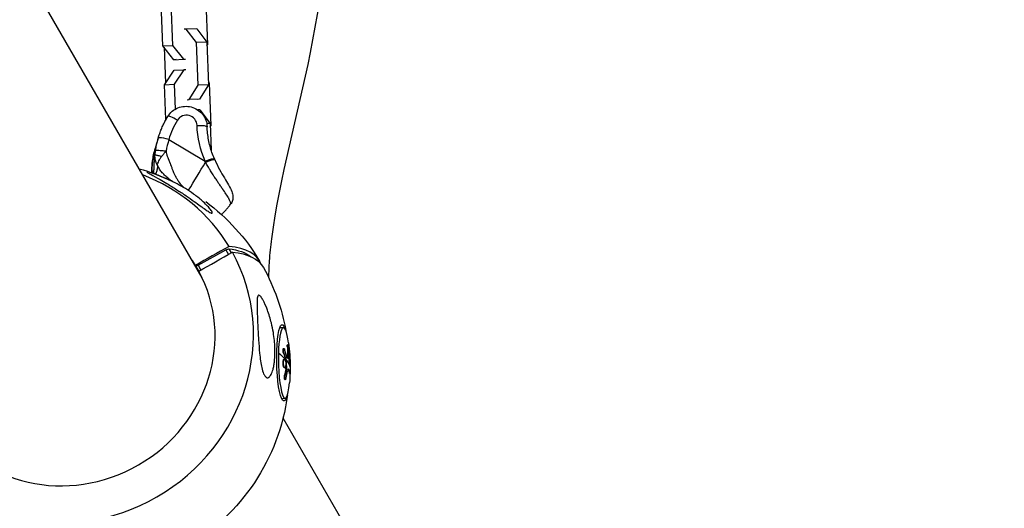
# Model space of a CAD drawing. Units: millimetres. Extents: x -7914 to 7914, y -7110 to 7110.
# Drawn here: x 2810 to 3367, y -5007 to -4731 of the extents above; entities that cross this region are included whole.
import ezdxf

# ---------------------------------------------------------------- set-up
doc = ezdxf.new("R2010")
doc.units = ezdxf.units.MM
doc.header["$LTSCALE"] = 20
doc.linetypes.add('HIDDEN', pattern=[9.525, 6.35, -3.175])
for name, color, linetype in [('2d', 230, 'Continuous'), ('ASTM-BufferZone', 240, 'HIDDEN'), ('ASTM-Safetyzone', 64, 'HIDDEN')]:
    doc.layers.add(name, color=color, linetype=linetype)

msp = doc.modelspace()

# ---------------------------------------------------------------- linework, layer by layer
at = {"layer": '2d'}
for p, q in [((2912.9, -4876.99), (2490.37, -4145.14)), ((2890.71, -4745.71), (2889.73, -4721.67)), ((2895.14, -4721.38), (2896.12, -4745.42)), ((2916.13, -4744.83), (2915.15, -4720.78)), ((2903.92, -4736.13), (2902.81, -4736.19)), ((2909.8, -4735.96), (2903.92, -4736.13)), ((2909.63, -4743.8), (2903.92, -4736.13)), ((2909.8, -4735.96), (2915.51, -4743.63)), ((2890.71, -4745.71), (2896.12, -4745.42)), ((2896.89, -4753.5), (2890.71, -4745.71)), ((2891.31, -4746.47), (2892.14, -4766.84)), ((2896.12, -4745.42), (2902.3, -4753.21)), ((2915.51, -4743.63), (2909.63, -4743.8)), ((2910.61, -4767.85), (2909.63, -4743.8)), ((2915.51, -4743.63), (2916.49, -4767.67)), ((2915.59, -4745.62), (2916.13, -4744.83)), ((2896.89, -4753.5), (2902.3, -4753.21)), ((2898.1, -4753.46), (2896.89, -4753.5)), ((2902.3, -4753.21), (2903.51, -4753.17)), ((2891.6, -4767.63), (2897.14, -4759.49)), ((2902.55, -4759.2), (2897.01, -4767.34)), ((2897.14, -4759.49), (2902.55, -4759.2)), ((2903.75, -4759.17), (2902.55, -4759.2)), ((2891.6, -4767.63), (2897.01, -4767.34)), ((2892.41, -4787.41), (2891.6, -4767.63)), ((2897.01, -4767.34), (2897.59, -4781.53)), ((2905.54, -4776.09), (2910.61, -4767.85)), ((2916.49, -4767.67), (2910.61, -4767.85)), ((2916.49, -4767.67), (2911.43, -4775.92)), ((2917.02, -4766.74), (2916.42, -4765.99)), ((2918, -4790.79), (2917.02, -4766.74)), ((2904.44, -4776.15), (2905.54, -4776.09)), ((2911.43, -4775.92), (2905.54, -4776.09)), ((2911.43, -4775.92), (2910.33, -4775.98)), ((2911.67, -4781.91), (2910.46, -4781.95)), ((2911.67, -4781.91), (2917.38, -4789.59)), ((2917.38, -4789.59), (2915.52, -4789.64)), ((2917.38, -4789.59), (2918, -4804.67)), ((2917.46, -4791.57), (2918, -4790.79)), ((2888.05, -4797.85), (2886.35, -4803.67)), ((2893.51, -4800.58), (2893.51, -4800.58)), ((2894.06, -4798.66), (2914.58, -4810.97)), ((2893.76, -4820.69), (2893.76, -4820.69)), ((2917.17, -4815.58), (2917.17, -4815.58)), ((2899.23, -4821.93), (2899.23, -4821.94)), ((2910.56, -4869.86), (2926.22, -4861.05)), ((2926.22, -4861.05), (2927.94, -4860.51)), ((2926.22, -4861.05), (2927.78, -4863.75)), ((2927.94, -4860.51), (2929.31, -4862.88)), ((2909.08, -4869.92), (2909.42, -4870.52)), ((2909.42, -4870.52), (2910.56, -4869.86)), ((2909.86, -4871.28), (2909.42, -4870.52)), ((2909.42, -4870.52), (2911.09, -4873.43)), ((2910.56, -4869.86), (2912.12, -4872.55)), ((2957.33, -4905.09), (2958.89, -4905.05)), ((2961.2, -4914.81), (2961.44, -4914.8)), ((2958.95, -4919.68), (2959.19, -4919.67)), ((2958.99, -4917.02), (2959.23, -4917.01)), ((2961.1, -4915.88), (2961.35, -4915.87)), ((2961.19, -4920.67), (2961.44, -4920.66)), ((2958.84, -4926.56), (2959.08, -4926.55)), ((2959.3, -4923), (2959.54, -4922.99)), ((2960.09, -4923.46), (2960.34, -4923.46)), ((2960.12, -4923.69), (2960.37, -4923.68)), ((2961.02, -4922.34), (2961.27, -4922.34)), ((2959.39, -4927.79), (2959.64, -4927.78)), ((2959.58, -4932.03), (2959.83, -4932.02)), ((2960.31, -4928.54), (2960.56, -4928.53)), ((2960.35, -4927.95), (2960.59, -4927.95)), ((2961.53, -4928.67), (2961.78, -4928.66)), ((2962.36, -4930.97), (2962.61, -4930.96)), ((2962.4, -4931.04), (2962.65, -4931.04)), ((2959.73, -4934.57), (2959.98, -4934.57)), ((2958.29, -4945.22), (2959.86, -4945.18)), ((3031.88, -5083.07), (2958.71, -4956.33))]:
    msp.add_line(p, q, dxfattribs=at)
at = {"layer": '2d', "extrusion": (0, 0, -1)}
for centre, radius, start, end in [((-2845.1, -4927.85), 117.12, 105.9288, 115.4508), ((-2845.1, -4927.85), 117.12, 115.8914, 115.892), ((-2852.98, -4914.93), 102.5, 118.0498, 118.0504), ((-2845.1, -4927.85), 117.12, 126.6101, 148.9651), ((-2845.1, -4927.85), 117.12, 151.0349, 169.7204), ((-2860.23, -4927.49), 102.5, 172.3052, 179.9016), ((-2860.23, -4927.49), 102.5, 181.9686, 184.9508), ((-2845.1, -4927.85), 117.12, 187.5356, 292.4644)]:
    msp.add_arc(centre, radius, start, end, dxfattribs=at)
at = {"layer": '2d'}
for centre, major_axis, ratio, start_param, end_param in [((2898.59, -4788.71), (-5.12, 3.12), 0.162894, -1.526973, 0), ((2904.02, -4790.82), (-5.76, 1.68), 0.985696, 3.458921, 6.023809), ((2938.63, -4811.59), (-44.54, 13.03), 0.985696, -0.259376, 0.002192), ((2893.78, -4799.63), (-5.76, 1.67), 0.168531, -0.523974, -0.000375), ((2893.78, -4799.63), (-5.76, 1.67), 0.168531, 4.712014, 5.759212), ((2936.64, -4818.39), (-50.3, 14.71), 0.985696, 0, 0.002192), ((2837.08, -4913.96), (92.03, 53.14), 0.945443, 0.018821, 0.656978), ((2844.15, -4926.22), (101.42, 58.55), 0.325787, -0.049583, 0.433932), ((2837.08, -4913.96), (92.03, 53.14), 0.945443, 3.160414, 6.264364), ((2836.95, -4913.75), (73.09, 42.2), 0.945443, 0.023699, 0.076988), ((2836.95, -4913.75), (73.09, 42.2), 0.945443, 3.165292, 6.259486), ((2841.76, -4922.07), (73.09, 42.2), 0.945443, 0.060254, 0.076988), ((2959.38, -4925.12), (-0.48, 20.06), 0.162894, -0.973469, 1.280789), ((2959.38, -4925.12), (-0.48, 20.06), 0.162894, 1.280789, 4.115062), ((2860.48, -4927.48), (-101.58, 13.7), 0.690004, 3.410026, 3.475626), ((2860.83, -4928.44), (96.15, 35.44), 0.890569, -0.332679, -0.274003)]:
    msp.add_ellipse(centre, major_axis=major_axis, ratio=ratio, start_param=start_param, end_param=end_param, dxfattribs=at)
at = {"layer": '2d', "extrusion": (0, 0, -1)}
for centre, major_axis, ratio, start_param, end_param in [((2909.72, -4791.62), (6, 0.22), 0.160117, -1.517497, 0), ((2967.9, -4789), (-55.67, 16.28), 0.985696, -0.682338, -0.317329), ((2938.35, -4812.56), (-50.3, 14.71), 0.985696, -0.002192, 0), ((2914.29, -4811.94), (5.52, 2.36), 0.130797, -1.463392, 0), ((2911.14, -4824.36), (41.82, 69.71), 0.043224, 4.643051, 4.871591), ((2904.61, -4830.26), (-17.14, 10.45), 0.162894, 0.837209, 0.837735), ((2844.15, -4926.22), (99.63, 57.52), 0.325787, -0.411984, -0.129403), ((2846.04, -4929.49), (101.42, 58.55), 0.325787, -0.433932, 0.005885), ((2958.64, -4925.13), (-0.52, 21.59), 0.162894, 2.695443, 6.729335), ((2860.23, -4927.49), (-102.47, 2.52), 0.28214, 2.773892, 2.904988), ((2859.92, -4929.77), (-101.49, 13.98), 0.696193, 2.80573, 2.854543), ((2860.16, -4929.76), (-101.49, 13.98), 0.696193, 2.80573, 2.854543), ((2859.98, -4926.8), (96.32, 35.01), 0.888086, 0.269968, 0.322022), ((2860.23, -4926.79), (96.32, 35.01), 0.888086, 0.269968, 0.322022), ((2859.92, -4929.77), (-101.49, 13.98), 0.696193, 2.854543, 2.858633), ((2860.48, -4927.49), (-102.47, 2.52), 0.28214, 2.904988, 3.082962), ((2860.16, -4929.76), (-101.49, 13.98), 0.696193, 2.854543, 2.858633), ((2859.92, -4926.15), (99.9, 22.82), 0.770045, 0.318195, 0.361694), ((2860.17, -4926.14), (99.9, 22.82), 0.770045, 0.318195, 0.361694), ((2860.15, -4930.49), (-102.42, 2.59), 0.285627, 2.991397, 3.06966), ((2860.4, -4930.48), (-102.42, 2.59), 0.285627, 2.991397, 3.06966)]:
    msp.add_ellipse(centre, major_axis=major_axis, ratio=ratio, start_param=start_param, end_param=end_param, dxfattribs=at)
at = {"layer": '2d'}
for points, knots in [([(2972.83, -3328.3), (2973.04, -3354.83), (2973.32, -3381.53), (2973.99, -3445.83), (2974.37, -3483.72), (2974.23, -3551.32), (2973.87, -3581.02), (2972.99, -3648.1), (2972.45, -3685.51), (2972.07, -3766.88), (2972.34, -3810.87), (2975.02, -3900.94), (2977.63, -3947.04), (2984.03, -4043.31), (2987.91, -4093.48), (2995.92, -4206.28), (2999.86, -4268.92), (3003.74, -4387.71), (3004.03, -4443.94), (3000.24, -4544.74), (2997.02, -4589.45), (2987.43, -4672.65), (2981.51, -4711.28), (2967, -4784.95), (2956.74, -4820.02), (2951.56, -4859.09), (2951.12, -4863.29), (2950.63, -4870.6), (2950.51, -4873.72), (2950.51, -4876.81)], [461.042831, 461.042831, 461.042831, 461.042831, 469.289572, 469.289572, 480.725899, 480.725899, 489.640961, 489.640961, 500.858762, 500.858762, 514.058501, 514.058501, 527.948767, 527.948767, 543.136498, 543.136498, 562.147687, 562.147687, 579.251682, 579.251682, 592.944308, 592.944308, 604.918639, 604.918639, 616.024766, 616.024766, 617.363155, 617.363155, 618.365016, 618.365016, 618.365016, 618.365016]), ([(2893.47, -4785.59), (2894.13, -4784.5), (2894.96, -4783.53), (2896.9, -4781.89), (2898, -4781.22), (2900.36, -4780.27), (2901.62, -4779.98), (2904.17, -4779.82), (2905.46, -4779.94), (2907.95, -4780.58), (2909.14, -4781.1), (2911.3, -4782.49), (2912.27, -4783.36), (2913.88, -4785.35), (2914.52, -4786.48), (2915.42, -4788.87), (2915.67, -4790.13), (2915.72, -4791.4)], [4.712389, 4.712389, 4.712389, 4.712389, 5.029396, 5.029396, 5.348029, 5.348029, 5.668821, 5.668821, 5.991455, 5.991455, 6.314895, 6.314895, 6.637788, 6.637788, 6.958986, 6.958986, 7.277276, 7.277276, 7.277276, 7.277276]), ([(2888.05, -4797.85), (2888.3, -4796.99), (2888.58, -4796.14), (2889.17, -4794.44), (2889.49, -4793.61), (2890.17, -4791.95), (2890.53, -4791.13), (2891.3, -4789.51), (2891.7, -4788.71), (2892.56, -4787.13), (2893, -4786.35), (2893.47, -4785.59)], [4.4530125, 4.4530125, 4.4530125, 4.4530125, 4.5048878, 4.5048878, 4.5567631, 4.5567631, 4.6086384, 4.6086384, 4.6605137, 4.6605137, 4.712389, 4.712389, 4.712389, 4.712389]), ([(2919.81, -4809.57), (2919.31, -4808.42), (2918.86, -4807.25), (2918.05, -4804.89), (2917.69, -4803.69), (2917.05, -4801.27), (2916.77, -4800.06), (2916.32, -4797.6), (2916.13, -4796.37), (2915.86, -4793.89), (2915.76, -4792.65), (2915.72, -4791.4)], [3.7706742, 3.7706742, 3.7706742, 3.7706742, 3.8436762, 3.8436762, 3.9166781, 3.9166781, 3.98968, 3.98968, 4.0626819, 4.0626819, 4.1356838, 4.1356838, 4.1356838, 4.1356838]), ([(2886.35, -4803.67), (2886.34, -4803.68), (2886.34, -4803.69), (2886.34, -4803.7), (2886.34, -4803.71), (2886.33, -4803.72), (2886.33, -4803.73), (2886.33, -4803.75), (2886.32, -4803.75), (2886.32, -4803.77), (2886.32, -4803.77), (2886.31, -4803.78)], [1.830172787, 1.830172787, 1.830172787, 1.830172787, 1.830611262, 1.830611262, 1.831049737, 1.831049737, 1.831488212, 1.831488212, 1.831926686, 1.831926686, 1.832365161, 1.832365161, 1.832365161, 1.832365161]), ([(2885.59, -4817.96), (2885.61, -4817.56), (2885.62, -4817.12), (2885.64, -4816.37), (2885.64, -4816.09), (2885.65, -4815.65), (2885.66, -4815.42), (2885.67, -4815.15), (2885.67, -4815.01), (2885.67, -4814.94), (2885.67, -4814.91), (2885.67, -4814.89), (2885.67, -4814.88), (2885.68, -4814.59), (2885.69, -4814.3), (2885.71, -4813.83), (2885.72, -4813.59), (2885.73, -4813.3), (2885.74, -4813.16), (2885.74, -4813.08), (2885.74, -4813.05), (2885.74, -4813.03), (2885.74, -4813.02), (2885.74, -4813.01), (2885.76, -4812.77), (2885.77, -4812.49), (2885.8, -4812.02), (2885.81, -4811.85), (2885.82, -4811.59), (2885.83, -4811.45), (2885.84, -4811.29), (2885.85, -4811.21), (2885.85, -4811.16), (2885.85, -4811.15), (2885.85, -4811.13), (2885.85, -4811.13), (2885.86, -4810.97), (2885.88, -4810.74), (2885.9, -4810.51), (2885.91, -4810.41), (2885.91, -4810.39), (2885.91, -4810.37), (2885.91, -4810.34), (2885.92, -4810.3), (2885.92, -4810.21), (2885.93, -4810.13), (2885.94, -4809.98), (2885.95, -4809.93), (2885.95, -4809.86), (2885.95, -4809.84), (2885.96, -4809.82), (2885.96, -4809.8), (2885.96, -4809.77), (2885.98, -4809.6), (2885.99, -4809.44), (2886.06, -4808.67), (2886.13, -4808.01), (2886.21, -4807.32)], [0.2602344, 0.2602344, 0.2602344, 0.2602344, 0.375, 0.375, 0.4375, 0.4375, 0.46875, 0.484375, 0.4921875, 0.4960937, 0.4980469, 0.4980469, 0.5, 0.5, 0.5625, 0.5625, 0.59375, 0.609375, 0.6171875, 0.6210937, 0.6230469, 0.6240234, 0.6240234, 0.625, 0.625, 0.6875, 0.6875, 0.71875, 0.71875, 0.734375, 0.7421875, 0.7460937, 0.7480469, 0.7490234, 0.7490234, 0.75, 0.75, 0.78125, 0.796875, 0.796875, 0.8007812, 0.8007812, 0.8046875, 0.8125, 0.8125, 0.828125, 0.828125, 0.8359375, 0.8359375, 0.8378906, 0.8378906, 0.8398437, 0.84375, 0.84375, 0.875, 0.875, 1, 1, 1, 1]), ([(2887.59, -4813.24), (2887.37, -4812.84), (2887.16, -4812.39), (2886.86, -4811.64), (2886.77, -4811.38), (2886.64, -4810.98), (2886.6, -4810.84), (2886.54, -4810.63), (2886.52, -4810.53), (2886.49, -4810.4), (2886.47, -4810.34), (2886.46, -4810.32), (2886.46, -4810.3), (2886.46, -4810.29), (2886.4, -4810.05), (2886.35, -4809.81), (2886.29, -4809.43), (2886.27, -4809.3), (2886.25, -4809.1), (2886.24, -4809.01), (2886.23, -4808.89), (2886.22, -4808.83), (2886.22, -4808.8), (2886.22, -4808.79), (2886.22, -4808.78), (2886.22, -4808.78), (2886.22, -4808.78), (2886.18, -4808.32), (2886.18, -4807.98), (2886.2, -4807.5), (2886.21, -4807.37), (2886.21, -4807.32)], [0, 0, 0, 0, 0.25, 0.25, 0.375, 0.375, 0.4375, 0.4375, 0.46875, 0.484375, 0.492187, 0.496094, 0.496094, 0.5, 0.5, 0.625, 0.625, 0.6875, 0.6875, 0.71875, 0.734375, 0.742187, 0.746094, 0.748047, 0.749023, 0.749023, 0.75, 0.75, 0.875, 0.875, 1, 1, 1, 1]), ([(2887.55, -4807.79), (2887.46, -4807.77), (2887.37, -4807.75), (2886.95, -4807.65), (2886.69, -4807.58), (2886.33, -4807.44), (2886.23, -4807.38), (2886.21, -4807.32)], [0.4378508, 0.4378508, 0.4378508, 0.4378508, 0.5, 0.5, 0.75, 0.75, 1, 1, 1, 1]), ([(2887.56, -4804.9), (2887.35, -4804.9), (2887.16, -4804.9), (2886.7, -4804.93), (2886.52, -4804.98), (2886.49, -4805.05)], [0.6269482, 0.6269482, 0.6269482, 0.6269482, 0.75, 0.75, 1, 1, 1, 1]), ([(2890.01, -4808.21), (2889.47, -4808.13), (2888.95, -4808.05), (2888.15, -4807.91), (2887.83, -4807.85), (2887.55, -4807.79)], [0, 0, 0, 0, 0.25, 0.25, 0.4378508, 0.4378508, 0.4378508, 0.4378508]), ([(2892.46, -4805.36), (2891.7, -4805.25), (2890.94, -4805.15), (2889.52, -4805.01), (2888.87, -4804.95), (2888.04, -4804.91), (2887.79, -4804.9), (2887.56, -4804.9)], [0, 0, 0, 0, 0.25, 0.25, 0.5, 0.5, 0.6269482, 0.6269482, 0.6269482, 0.6269482]), ([(2888.4, -4810.79), (2888.4, -4810.77), (2888.41, -4810.76), (2888.62, -4810.32), (2888.86, -4809.89), (2889.39, -4809.04), (2889.68, -4808.62), (2890.01, -4808.21)], [0.4914651, 0.4914651, 0.4914651, 0.4914651, 0.5, 0.5, 0.75, 0.75, 1, 1, 1, 1]), ([(2892.46, -4805.36), (2892, -4805.85), (2891.56, -4806.34), (2890.74, -4807.3), (2890.36, -4807.77), (2890.01, -4808.21)], [0, 0, 0, 0, 0.5, 0.5, 1, 1, 1, 1]), ([(2892.46, -4805.36), (2892.54, -4805.84), (2892.64, -4806.31), (2892.82, -4807.02), (2892.91, -4807.37), (2893.02, -4807.72), (2893.09, -4807.95), (2893.13, -4808.06), (2893.24, -4808.41), (2893.37, -4808.76), (2893.52, -4809.16), (2893.6, -4809.36), (2893.64, -4809.46), (2893.66, -4809.51), (2893.67, -4809.53), (2893.68, -4809.54), (2893.68, -4809.55), (2893.7, -4809.6), (2893.74, -4809.68), (2893.78, -4809.78), (2893.8, -4809.84), (2893.81, -4809.86), (2893.82, -4809.88), (2893.82, -4809.89), (2893.85, -4809.95), (2893.89, -4810.03), (2893.93, -4810.12), (2893.95, -4810.17), (2893.96, -4810.2), (2894.02, -4810.34), (2894.09, -4810.51), (2894.17, -4810.71), (2894.21, -4810.81), (2894.24, -4810.86), (2894.24, -4810.88), (2894.25, -4810.9), (2894.25, -4810.91), (2894.34, -4811.11), (2894.42, -4811.33), (2894.56, -4811.68), (2894.63, -4811.86), (2894.71, -4812.09), (2894.76, -4812.2), (2894.77, -4812.25), (2894.79, -4812.29), (2894.79, -4812.31), (2894.89, -4812.57), (2895.03, -4812.93), (2895.19, -4813.36), (2895.26, -4813.57), (2895.3, -4813.68), (2895.32, -4813.73), (2895.33, -4813.75), (2895.34, -4813.77), (2895.34, -4813.78), (2895.55, -4814.34), (2895.75, -4814.88), (2896.05, -4815.64), (2896.2, -4816.02), (2896.38, -4816.44), (2896.47, -4816.65), (2896.51, -4816.76), (2896.53, -4816.81), (2896.54, -4816.83), (2896.55, -4816.85), (2896.55, -4816.85), (2896.8, -4817.43), (2897.05, -4817.97), (2897.42, -4818.75), (2897.6, -4819.13), (2897.82, -4819.55), (2897.93, -4819.76), (2897.99, -4819.86), (2898.02, -4819.91), (2898.03, -4819.93), (2898.04, -4819.95), (2898.04, -4819.95), (2898.34, -4820.5), (2898.64, -4821.02), (2899.11, -4821.76), (2899.35, -4822.12), (2899.64, -4822.53), (2899.78, -4822.73), (2899.85, -4822.83), (2899.89, -4822.88), (2899.9, -4822.9), (2899.91, -4822.91), (2899.92, -4822.92), (2900.72, -4824), (2901.57, -4824.95), (2902.46, -4825.77)], [0, 0, 0, 0, 0.0625, 0.0625, 0.09375, 0.109375, 0.109375, 0.125, 0.125, 0.15625, 0.171875, 0.1796875, 0.1835938, 0.1855469, 0.1865234, 0.1865234, 0.1875, 0.1875, 0.1953125, 0.1992188, 0.2011719, 0.2021484, 0.2021484, 0.203125, 0.203125, 0.2109375, 0.2148438, 0.2148438, 0.21875, 0.21875, 0.234375, 0.2421875, 0.2460938, 0.2480469, 0.2490234, 0.2490234, 0.25, 0.25, 0.28125, 0.28125, 0.296875, 0.3046875, 0.3085938, 0.3105469, 0.3105469, 0.3125, 0.3125, 0.34375, 0.359375, 0.3671875, 0.3710938, 0.3730469, 0.3740234, 0.3740234, 0.375, 0.375, 0.4375, 0.4375, 0.46875, 0.484375, 0.4921875, 0.4960938, 0.4980469, 0.4990234, 0.4990234, 0.5, 0.5, 0.5625, 0.5625, 0.59375, 0.609375, 0.6171875, 0.6210938, 0.6230469, 0.6240234, 0.6240234, 0.625, 0.625, 0.6875, 0.6875, 0.71875, 0.734375, 0.7421875, 0.7460938, 0.7480469, 0.7490234, 0.7490234, 0.75, 0.75, 0.8808315, 0.8808315, 0.8808315, 0.8808315]), ([(2884.56, -4817.58), (2884.56, -4817.56), (2884.56, -4817.53), (2884.46, -4816.33), (2884.43, -4815.03), (2884.52, -4813.43)], [0.7801146, 0.7801146, 0.7801146, 0.7801146, 0.7925244, 0.7925244, 1.4442391, 1.4442391, 1.4442391, 1.4442391]), ([(2884.56, -4812.96), (2884.54, -4813.23), (2884.53, -4813.49), (2884.51, -4813.86), (2884.5, -4814.04), (2884.5, -4814.22), (2884.5, -4814.33), (2884.5, -4814.39), (2884.49, -4814.68), (2884.49, -4814.89), (2884.49, -4815.21), (2884.49, -4815.32), (2884.49, -4815.49), (2884.49, -4815.57), (2884.5, -4815.67), (2884.5, -4815.71), (2884.5, -4815.74), (2884.5, -4815.75), (2884.5, -4815.96), (2884.51, -4816.18), (2884.52, -4816.48), (2884.52, -4816.54), (2884.53, -4816.65), (2884.53, -4816.76), (2884.54, -4816.9), (2884.55, -4816.99), (2884.55, -4817.04), (2884.55, -4817.05), (2884.55, -4817.07), (2884.55, -4817.07), (2884.57, -4817.26), (2884.58, -4817.43), (2884.59, -4817.59)], [0, 0, 0, 0, 0.0625, 0.0625, 0.09375, 0.109375, 0.109375, 0.125, 0.125, 0.1875, 0.1875, 0.21875, 0.21875, 0.234375, 0.2421875, 0.2460938, 0.2460938, 0.25, 0.25, 0.3125, 0.3125, 0.328125, 0.328125, 0.34375, 0.359375, 0.3671875, 0.3710938, 0.3730469, 0.3730469, 0.375, 0.375, 0.4230799, 0.4230799, 0.4230799, 0.4230799]), ([(2887.59, -4813.24), (2887.57, -4813.89), (2887.52, -4814.46), (2887.43, -4815.23), (2887.39, -4815.47), (2887.34, -4815.82), (2887.32, -4815.93), (2887.28, -4816.09), (2887.27, -4816.17), (2887.25, -4816.26), (2887.24, -4816.3), (2887.23, -4816.32), (2887.23, -4816.34), (2887.14, -4816.73), (2887.04, -4817.07), (2886.87, -4817.52), (2886.82, -4817.66), (2886.73, -4817.85), (2886.7, -4817.92), (2886.65, -4818.01), (2886.63, -4818.05), (2886.6, -4818.11), (2886.59, -4818.13), (2886.58, -4818.14), (2886.58, -4818.15), (2886.57, -4818.15), (2886.55, -4818.2), (2886.52, -4818.25), (2886.49, -4818.29)], [0, 0, 0, 0, 0.125, 0.125, 0.1875, 0.1875, 0.21875, 0.21875, 0.234375, 0.2421875, 0.2460937, 0.2460937, 0.25, 0.25, 0.375, 0.375, 0.4375, 0.4375, 0.46875, 0.46875, 0.484375, 0.4921875, 0.4960938, 0.4980469, 0.4980469, 0.5, 0.5, 0.5283532, 0.5283532, 0.5283532, 0.5283532]), ([(2896.25, -4822.49), (2896.06, -4822.37), (2895.88, -4822.24), (2895.38, -4821.9), (2895.07, -4821.68), (2894.61, -4821.35), (2894.39, -4821.18), (2894.13, -4820.99), (2894.01, -4820.89), (2893.94, -4820.84), (2893.92, -4820.82), (2893.9, -4820.8), (2893.89, -4820.8), (2893.23, -4820.28), (2892.62, -4819.76), (2891.73, -4818.94), (2891.45, -4818.65), (2891.03, -4818.22), (2890.89, -4818.08), (2890.68, -4817.85), (2890.58, -4817.74), (2890.48, -4817.63), (2890.42, -4817.55), (2890.38, -4817.51), (2889.81, -4816.85), (2889.3, -4816.19), (2888.37, -4814.78), (2887.96, -4814.03), (2887.59, -4813.24)], [0.3394675, 0.3394675, 0.3394675, 0.3394675, 0.375, 0.375, 0.4375, 0.4375, 0.46875, 0.484375, 0.4921875, 0.4960938, 0.4980469, 0.4980469, 0.5, 0.5, 0.625, 0.625, 0.6875, 0.6875, 0.71875, 0.71875, 0.734375, 0.7421875, 0.7421875, 0.75, 0.75, 0.875, 0.875, 1, 1, 1, 1]), ([(2914.8, -4811.53), (2915.52, -4811.22), (2916.23, -4810.94), (2917.53, -4810.47), (2918.12, -4810.28), (2918.93, -4810.07), (2919.21, -4810.01), (2919.43, -4809.98)], [0, 0, 0, 0, 0.25, 0.25, 0.5, 0.5, 0.6673564, 0.6673564, 0.6673564, 0.6673564]), ([(2921.49, -4822.28), (2921.01, -4821.57), (2920.53, -4820.85), (2919.99, -4820.03), (2919.93, -4819.94), (2919.82, -4819.77), (2919.66, -4819.52), (2919.27, -4818.92), (2918.93, -4818.4), (2918.26, -4817.35), (2917.82, -4816.64), (2917.34, -4815.87), (2917.32, -4815.82), (2917.26, -4815.74), (2917.18, -4815.6), (2917, -4815.29), (2916.62, -4814.67), (2916.3, -4814.13), (2915.65, -4813.03), (2915.22, -4812.29), (2914.8, -4811.53)], [0.8399462, 0.8399462, 0.8399462, 0.8399462, 0.8749601, 0.8749601, 0.8788676, 0.8788676, 0.8827751, 0.8905901, 0.9062201, 0.9062201, 0.93748, 0.93748, 0.9394338, 0.9394338, 0.9413875, 0.945295, 0.95311, 0.96874, 0.96874, 1, 1, 1, 1]), ([(2919.43, -4809.98), (2919.53, -4809.97), (2919.63, -4809.96), (2919.88, -4809.96), (2919.99, -4809.99), (2920.02, -4810.06)], [0.6673564, 0.6673564, 0.6673564, 0.6673564, 0.75, 0.75, 0.9309647, 0.9309647, 0.9309647, 0.9309647]), ([(2920.02, -4810.06), (2920.84, -4811.93), (2921.78, -4813.84), (2923.65, -4817.33), (2924.6, -4818.97), (2926.33, -4821.89), (2927.13, -4823.2), (2928.6, -4825.74), (2929.24, -4826.9), (2930.02, -4828.99), (2930.29, -4829.89), (2930.35, -4831.53), (2930.31, -4832.1), (2930.04, -4833.41), (2929.75, -4834.16), (2929.21, -4835.01), (2929.08, -4835.19), (2928.95, -4835.36)], [0, 0, 0, 0, 0.620314, 0.620314, 1.211243, 1.211243, 1.794668, 1.794668, 2.473426, 2.473426, 2.893828, 2.893828, 3.096736, 3.096736, 3.352978, 3.352978, 3.423857, 3.423857, 3.423857, 3.423857]), ([(2881.68, -4817.02), (2881.65, -4816.96), (2881.66, -4816.93), (2881.84, -4816.89), (2882.08, -4816.92), (2882.86, -4817.11), (2883.39, -4817.26), (2884.83, -4817.72), (2885.78, -4818.06), (2888.24, -4818.97), (2889.97, -4819.66), (2892.76, -4820.89), (2893.62, -4821.28), (2895.07, -4821.96), (2895.68, -4822.25), (2896.89, -4822.85), (2897.49, -4823.15), (2898.94, -4823.91), (2899.78, -4824.36), (2901.56, -4825.36), (2902.49, -4825.91), (2905.04, -4827.46), (2906.6, -4828.49), (2909.77, -4830.76), (2911.37, -4832.03), (2914.79, -4835.03), (2916.32, -4836.63), (2917.83, -4838.51), (2918.33, -4839.22), (2918.65, -4839.95), (2918.7, -4840.16), (2918.59, -4840.35), (2918.49, -4840.39), (2918.18, -4840.34), (2917.98, -4840.27), (2917.46, -4840.02), (2917.12, -4839.83), (2916.13, -4839.22), (2915.4, -4838.71), (2913.03, -4837.05), (2910.87, -4835.46), (2906.94, -4832.67), (2905.39, -4831.59), (2902.91, -4829.91), (2901.94, -4829.26), (2900.17, -4828.1), (2899.36, -4827.58), (2897.64, -4826.48), (2896.72, -4825.91), (2894.82, -4824.74), (2893.83, -4824.15), (2892.87, -4823.57), (2891.58, -4822.81), (2890.31, -4822.07), (2886.97, -4820.17), (2885.25, -4819.22), (2882.95, -4817.92), (2882.25, -4817.5), (2881.79, -4817.14), (2881.71, -4817.07), (2881.68, -4817.02)], [-113.729158, -113.729158, -113.729158, -113.729158, -111.290183, -111.290183, -107.449363, -107.449363, -103.509134, -103.509134, -98.350259, -98.350259, -90.728022, -90.728022, -87.35039, -87.35039, -84.898756, -84.898756, -82.414597, -82.414597, -78.858118, -78.858118, -74.730032, -74.730032, -67.330658, -67.330658, -58.801413, -58.801413, -47.192862, -47.192862, -41.120225, -41.120225, -38.343205, -38.343205, -36.50052, -36.50052, -34.830241, -34.830241, -32.772438, -32.772438, -28.999175, -28.999175, -19.755874, -19.755874, -13.950267, -13.950267, -10.310577, -10.310577, -7.248223, -7.248223, -3.792306, -3.792306, 0, 0, 0, 5.041279, 5.041279, 13.894038, 13.894038, 21.289128, 21.289128, 23.771799, 23.771799, 23.771799, 23.771799]), ([(2929.05, -4835.15), (2929.13, -4834.9), (2929.08, -4834.54), (2928.8, -4833.64), (2928.55, -4833.09), (2928.21, -4832.46), (2928.2, -4832.45), (2928.19, -4832.43), (2928.17, -4832.39), (2928.13, -4832.32), (2928.05, -4832.16), (2927.87, -4831.84), (2927.7, -4831.56), (2927.35, -4830.98), (2927.09, -4830.57), (2926.27, -4829.29), (2925.65, -4828.36), (2924.97, -4827.37), (2924.96, -4827.35), (2924.94, -4827.32), (2924.9, -4827.27), (2924.82, -4827.15), (2924.65, -4826.91), (2924.32, -4826.42), (2924.03, -4826), (2923.43, -4825.13), (2923.02, -4824.53), (2922.24, -4823.39), (2921.87, -4822.84), (2921.49, -4822.28)], [0.4998404, 0.4998404, 0.4998404, 0.4998404, 0.5623603, 0.5623603, 0.6248803, 0.6248803, 0.6258572, 0.6258572, 0.626834, 0.6287878, 0.6326953, 0.6405103, 0.6561403, 0.6561403, 0.6874002, 0.6874002, 0.7499202, 0.7499202, 0.7508971, 0.7508971, 0.7518739, 0.7538277, 0.7577352, 0.7655502, 0.7811802, 0.7811802, 0.8124401, 0.8124401, 0.8399462, 0.8399462, 0.8399462, 0.8399462]), ([(2923.89, -4841.19), (2924.3, -4840.76), (2924.7, -4840.33), (2925.55, -4839.41), (2925.98, -4838.92), (2926.85, -4837.93), (2927.27, -4837.42), (2928.12, -4836.4), (2928.53, -4835.88), (2928.95, -4835.36)], [4.63290516, 4.63290516, 4.63290516, 4.63290516, 4.63671218, 4.63671218, 4.64085638, 4.64085638, 4.64500057, 4.64500057, 4.64914476, 4.64914476, 4.64914476, 4.64914476]), ([(2948.14, -4932.12), (2947.98, -4931.86), (2947.84, -4931.56), (2947.31, -4930.33), (2946.95, -4929.16), (2946.14, -4925.53), (2945.75, -4922.79), (2945.18, -4917.08), (2944.99, -4914.49), (2944.82, -4911.9), (2944.82, -4911.8), (2944.81, -4911.7), (2944.73, -4910.4), (2944.66, -4909.12), (2944.53, -4906.86), (2944.48, -4905.87), (2944.38, -4903.86), (2944.33, -4902.84), (2944.22, -4900.41), (2944.16, -4898.99), (2943.99, -4894.86), (2943.93, -4892.49), (2943.99, -4889.7), (2944.05, -4888.65), (2944.3, -4887.52), (2944.43, -4887.18), (2944.74, -4886.87), (2944.88, -4886.81), (2945.21, -4886.86), (2945.38, -4886.95), (2945.78, -4887.27), (2946.02, -4887.53), (2946.64, -4888.35), (2947.05, -4889.01), (2948.2, -4891.12), (2949.05, -4893.04), (2950.72, -4897.56), (2951.47, -4900.06), (2952.52, -4904.34), (2952.9, -4906.17), (2953.69, -4910.9), (2954, -4913.86), (2954.13, -4917.86), (2954.14, -4918.97), (2954.1, -4920.78), (2954.07, -4921.49), (2953.98, -4922.84), (2953.92, -4923.48), (2953.77, -4924.92), (2953.65, -4925.72), (2953.38, -4927.29), (2953.21, -4928.05), (2952.72, -4929.86), (2952.36, -4930.88), (2951.52, -4932.46), (2951.1, -4932.98), (2950.33, -4933.5), (2949.97, -4933.59), (2949.29, -4933.43), (2948.97, -4933.22), (2948.48, -4932.67), (2948.3, -4932.41), (2948.14, -4932.12)], [-25.420661, -25.420661, -25.420661, -25.420661, -23.347183, -23.347183, -17.330644, -17.330644, -7.908747, -7.908747, -0.295219, -0.295219, 0, 0, 0, 3.960532, 3.960532, 7.088492, 7.088492, 10.426343, 10.426343, 15.211611, 15.211611, 24.916437, 24.916437, 30.3163, 30.3163, 33.07092, 33.07092, 34.854195, 34.854195, 36.458906, 36.458906, 38.487954, 38.487954, 42.147189, 42.147189, 50.28062, 50.28062, 58.995844, 58.995844, 65.405353, 65.405353, 75.692352, 75.692352, 79.730487, 79.730487, 82.366595, 82.366595, 84.834669, 84.834669, 88.042057, 88.042057, 91.33591, 91.33591, 96.280222, 96.280222, 100.898983, 100.898983, 104.617188, 104.617188, 108.14254, 108.14254, 110.377792, 110.377792, 110.377792, 110.377792]), ([(2961.1, -4915.88), (2961.1, -4915.82), (2961.1, -4915.77), (2961.1, -4915.69), (2961.1, -4915.66), (2961.1, -4915.61), (2961.1, -4915.59), (2961.09, -4915.51), (2961.09, -4915.47), (2961.09, -4915.37), (2961.1, -4915.33), (2961.1, -4915.21), (2961.1, -4915.13), (2961.12, -4915.01), (2961.12, -4914.95), (2961.14, -4914.87), (2961.15, -4914.84), (2961.18, -4914.81), (2961.19, -4914.81), (2961.2, -4914.81)], [0, 0, 0, 0, 0.03125, 0.03125, 0.046875, 0.046875, 0.0625, 0.0625, 0.09375, 0.09375, 0.125, 0.125, 0.1875, 0.1875, 0.25, 0.25, 0.3125, 0.3125, 0.3571466, 0.3571466, 0.3571466, 0.3571466]), ([(2961.35, -4915.87), (2961.33, -4915.42), (2961.34, -4915.07), (2961.42, -4914.74), (2961.49, -4914.77), (2961.64, -4915.19), (2961.72, -4915.59), (2961.86, -4916.52), (2961.91, -4917.05), (2961.93, -4917.5)], [0, 0, 0, 0, 0.25, 0.25, 0.5, 0.5, 0.75, 0.75, 1, 1, 1, 1]), ([(2958.95, -4919.68), (2958.92, -4919.61), (2958.9, -4919.53), (2958.86, -4919.36), (2958.84, -4919.27), (2958.8, -4919.09), (2958.78, -4918.99), (2958.76, -4918.79), (2958.74, -4918.69), (2958.72, -4918.38), (2958.71, -4918.18), (2958.71, -4917.8), (2958.73, -4917.63), (2958.76, -4917.41), (2958.78, -4917.35), (2958.81, -4917.23), (2958.83, -4917.18), (2958.89, -4917.06), (2958.93, -4917.02), (2958.98, -4917.02), (2958.99, -4917.02), (2958.99, -4917.02)], [0, 0, 0, 0, 0.0625, 0.0625, 0.125, 0.125, 0.1875, 0.1875, 0.25, 0.25, 0.375, 0.375, 0.5, 0.5, 0.5625, 0.5625, 0.625, 0.625, 0.75, 0.75, 0.7524123, 0.7524123, 0.7524123, 0.7524123]), ([(2959.19, -4919.67), (2959.15, -4919.55), (2959.11, -4919.4), (2959.08, -4919.25), (2959.05, -4919.09), (2959.02, -4918.92), (2959, -4918.74), (2958.98, -4918.57), (2958.97, -4918.39), (2958.96, -4918.22), (2958.96, -4918.05), (2958.96, -4917.89), (2958.97, -4917.74), (2958.98, -4917.59), (2959, -4917.46), (2959.02, -4917.35), (2959.05, -4917.24), (2959.08, -4917.16), (2959.11, -4917.1), (2959.15, -4917.04), (2959.19, -4917.01), (2959.23, -4917.01), (2959.28, -4917.01), (2959.32, -4917.04), (2959.37, -4917.1), (2959.42, -4917.15), (2959.46, -4917.24), (2959.51, -4917.35), (2959.52, -4917.38), (2959.53, -4917.41), (2959.54, -4917.45)], [0, 0, 0, 0, 0.108263, 0.108263, 0.108263, 0.216637, 0.216637, 0.216637, 0.324631, 0.324631, 0.324631, 0.431995, 0.431995, 0.431995, 0.53889, 0.53889, 0.53889, 0.64568, 0.64568, 0.64568, 0.75277, 0.75277, 0.75277, 0.860435, 0.860435, 0.860435, 0.968703, 0.968703, 0.968703, 1, 1, 1, 1]), ([(2961.02, -4922.34), (2961.04, -4922.3), (2961.05, -4922.24), (2961.07, -4922.16), (2961.07, -4922.14), (2961.08, -4922.08), (2961.09, -4922.05), (2961.1, -4921.96), (2961.11, -4921.9), (2961.12, -4921.8), (2961.13, -4921.75), (2961.14, -4921.69), (2961.14, -4921.66), (2961.14, -4921.64), (2961.14, -4921.63), (2961.17, -4921.37), (2961.19, -4921.05), (2961.19, -4920.67)], [0, 0, 0, 0, 0.125, 0.125, 0.1875, 0.1875, 0.25, 0.25, 0.375, 0.375, 0.4375, 0.46875, 0.484375, 0.484375, 0.5, 0.5, 1, 1, 1, 1]), ([(2958.84, -4926.56), (2958.81, -4926.42), (2958.79, -4926.28), (2958.76, -4925.98), (2958.75, -4925.82), (2958.74, -4925.51), (2958.73, -4925.35), (2958.73, -4925.12), (2958.74, -4925.04), (2958.74, -4924.88), (2958.74, -4924.81), (2958.75, -4924.59), (2958.77, -4924.44), (2958.79, -4924.23), (2958.8, -4924.16), (2958.82, -4924.03), (2958.83, -4923.97), (2958.86, -4923.78), (2958.89, -4923.67), (2958.93, -4923.51), (2958.95, -4923.47), (2958.98, -4923.38), (2958.99, -4923.34), (2959.02, -4923.26), (2959.04, -4923.23), (2959.08, -4923.16), (2959.1, -4923.14), (2959.13, -4923.09), (2959.15, -4923.07), (2959.19, -4923.04), (2959.21, -4923.02), (2959.24, -4923.01), (2959.25, -4923.01), (2959.27, -4923), (2959.28, -4923), (2959.29, -4923), (2959.3, -4923)], [0.499999, 0.499999, 0.499999, 0.499999, 0.5312491, 0.5312491, 0.5624991, 0.5624991, 0.5937492, 0.5937492, 0.6093742, 0.6093742, 0.6249992, 0.6249992, 0.6562493, 0.6562493, 0.6718743, 0.6718743, 0.6874994, 0.6874994, 0.7187494, 0.7187494, 0.7343745, 0.7343745, 0.7499995, 0.7499995, 0.7656245, 0.7656245, 0.7812496, 0.7812496, 0.7968746, 0.7968746, 0.8124996, 0.8124996, 0.8203121, 0.8203121, 0.8281247, 0.8297509, 0.8297509, 0.8297509, 0.8297509]), ([(2959.39, -4927.79), (2959.38, -4927.79), (2959.36, -4927.79), (2959.33, -4927.78), (2959.32, -4927.78), (2959.3, -4927.77), (2959.27, -4927.75), (2959.24, -4927.72), (2959.2, -4927.68), (2959.18, -4927.65), (2959.15, -4927.6), (2959.13, -4927.56), (2959.09, -4927.49), (2959.07, -4927.45), (2959.04, -4927.37), (2959.02, -4927.32), (2958.97, -4927.17), (2958.94, -4927.06), (2958.9, -4926.89), (2958.88, -4926.82), (2958.86, -4926.7), (2958.85, -4926.64), (2958.84, -4926.57)], [1.3299977, 1.3299977, 1.3299977, 1.3299977, 1.3437493, 1.3437493, 1.3515618, 1.3515618, 1.3593743, 1.3749992, 1.3749992, 1.3906242, 1.3906242, 1.4062492, 1.4062492, 1.4218741, 1.4218741, 1.4374991, 1.4374991, 1.4687491, 1.4687491, 1.484374, 1.484374, 1.4988524, 1.4988524, 1.4988524, 1.4988524]), ([(2959.08, -4926.55), (2958.99, -4926), (2958.96, -4925.33), (2959.02, -4924.13), (2959.12, -4923.6), (2959.39, -4922.99), (2959.56, -4922.91), (2959.87, -4923.26), (2960.01, -4923.67), (2960.1, -4924.21)], [0.5, 0.5, 0.5, 0.5, 0.625, 0.625, 0.75, 0.75, 0.875, 0.875, 0.9988689, 0.9988689, 0.9988689, 0.9988689]), ([(2960.1, -4924.23), (2960.19, -4924.78), (2960.22, -4925.45), (2960.16, -4926.66), (2960.06, -4927.18), (2959.79, -4927.79), (2959.63, -4927.87), (2959.31, -4927.52), (2959.17, -4927.11), (2959.08, -4926.57)], [0, 0, 0, 0, 0.125, 0.125, 0.25, 0.25, 0.375, 0.375, 0.4988549, 0.4988549, 0.4988549, 0.4988549]), ([(2960.37, -4923.68), (2960.37, -4923.64), (2960.36, -4923.59), (2960.36, -4923.55), (2960.35, -4923.52), (2960.34, -4923.48), (2960.34, -4923.46)], [0, 0, 0, 0, 0.536906, 0.536906, 0.536906, 1, 1, 1, 1]), ([(2960.37, -4923.68), (2960.4, -4924.04), (2960.42, -4924.39), (2960.47, -4925.1), (2960.49, -4925.46), (2960.52, -4926.17), (2960.54, -4926.53), (2960.56, -4927.06), (2960.57, -4927.24), (2960.58, -4927.59), (2960.59, -4927.77), (2960.59, -4927.95)], [0, 0, 0, 0, 0.25, 0.25, 0.5, 0.5, 0.75, 0.75, 0.875, 0.875, 1, 1, 1, 1]), ([(2960.93, -4922.1), (2960.96, -4922.22), (2960.99, -4922.32), (2961.02, -4922.39), (2961.05, -4922.46), (2961.09, -4922.51), (2961.12, -4922.53), (2961.15, -4922.54), (2961.18, -4922.53), (2961.21, -4922.49), (2961.23, -4922.46), (2961.25, -4922.4), (2961.27, -4922.34)], [0, 0, 0, 0, 0.263282, 0.263282, 0.263282, 0.526692, 0.526692, 0.526692, 0.789921, 0.789921, 0.789921, 1, 1, 1, 1]), ([(2962.02, -4922.91), (2962.01, -4923.47), (2962.03, -4924.13), (2962.12, -4925.25), (2962.2, -4925.69), (2962.27, -4925.86)], [0, 0, 0, 0, 0.5, 0.5, 1, 1, 1, 1]), ([(2962.74, -4927.38), (2962.73, -4927.31), (2962.71, -4927.25), (2962.69, -4927.15), (2962.68, -4927.11), (2962.66, -4927.05), (2962.66, -4927.03), (2962.65, -4927.02), (2962.65, -4927.01), (2962.65, -4927.01), (2962.63, -4926.93), (2962.61, -4926.87), (2962.59, -4926.77), (2962.57, -4926.73), (2962.56, -4926.67), (2962.55, -4926.65), (2962.54, -4926.64), (2962.54, -4926.63), (2962.54, -4926.63), (2962.53, -4926.59), (2962.51, -4926.54), (2962.5, -4926.49), (2962.49, -4926.46), (2962.48, -4926.45), (2962.48, -4926.44), (2962.48, -4926.44), (2962.47, -4926.4), (2962.45, -4926.35), (2962.43, -4926.3), (2962.42, -4926.27), (2962.42, -4926.26), (2962.41, -4926.25), (2962.41, -4926.25), (2962.4, -4926.21), (2962.38, -4926.16), (2962.36, -4926.11), (2962.35, -4926.08), (2962.35, -4926.07), (2962.34, -4926.06), (2962.34, -4926.06), (2962.32, -4925.99), (2962.29, -4925.92), (2962.27, -4925.86)], [0, 0, 0, 0, 0.125, 0.125, 0.1875, 0.21875, 0.234375, 0.242187, 0.242187, 0.25, 0.25, 0.375, 0.375, 0.4375, 0.46875, 0.484375, 0.492187, 0.492187, 0.5, 0.5, 0.5625, 0.59375, 0.609375, 0.617187, 0.617187, 0.625, 0.625, 0.6875, 0.71875, 0.734375, 0.742187, 0.742187, 0.75, 0.75, 0.8125, 0.84375, 0.859375, 0.867187, 0.867187, 0.875, 0.875, 1, 1, 1, 1]), ([(2959.73, -4934.57), (2959.7, -4934.57), (2959.66, -4934.55), (2959.59, -4934.45), (2959.55, -4934.36), (2959.51, -4934.16), (2959.49, -4934.09), (2959.47, -4933.93), (2959.46, -4933.85), (2959.44, -4933.58), (2959.44, -4933.38), (2959.45, -4933.07), (2959.45, -4932.97), (2959.47, -4932.77), (2959.48, -4932.67), (2959.5, -4932.47), (2959.51, -4932.38), (2959.55, -4932.19), (2959.56, -4932.11), (2959.58, -4932.03)], [0.2823489, 0.2823489, 0.2823489, 0.2823489, 0.375, 0.375, 0.5, 0.5, 0.5625, 0.5625, 0.625, 0.625, 0.75, 0.75, 0.8125, 0.8125, 0.875, 0.875, 0.9375, 0.9375, 1, 1, 1, 1]), ([(2960.29, -4933.99), (2960.25, -4934.13), (2960.22, -4934.24), (2960.18, -4934.34), (2960.14, -4934.43), (2960.09, -4934.5), (2960.05, -4934.53), (2960.01, -4934.57), (2959.97, -4934.58), (2959.93, -4934.55), (2959.89, -4934.53), (2959.85, -4934.48), (2959.82, -4934.4), (2959.79, -4934.32), (2959.76, -4934.21), (2959.74, -4934.08), (2959.72, -4933.96), (2959.7, -4933.81), (2959.7, -4933.65), (2959.69, -4933.49), (2959.69, -4933.32), (2959.69, -4933.15), (2959.7, -4932.97), (2959.71, -4932.79), (2959.73, -4932.62), (2959.75, -4932.45), (2959.77, -4932.28), (2959.8, -4932.14), (2959.81, -4932.1), (2959.82, -4932.06), (2959.83, -4932.02)], [0, 0, 0, 0, 0.108572, 0.108572, 0.108572, 0.217262, 0.217262, 0.217262, 0.325717, 0.325717, 0.325717, 0.433622, 0.433622, 0.433622, 0.540983, 0.540983, 0.540983, 0.648042, 0.648042, 0.648042, 0.755174, 0.755174, 0.755174, 0.862717, 0.862717, 0.862717, 0.970831, 0.970831, 0.970831, 1, 1, 1, 1]), ([(2960.29, -4933.99), (2960.33, -4933.8), (2960.38, -4933.62), (2960.44, -4933.35), (2960.47, -4933.22), (2960.5, -4933.07), (2960.52, -4933), (2960.53, -4932.97), (2960.53, -4932.95), (2960.53, -4932.94), (2960.56, -4932.83), (2960.59, -4932.7), (2960.62, -4932.55), (2960.63, -4932.48), (2960.64, -4932.44), (2960.65, -4932.42), (2960.67, -4932.3), (2960.7, -4932.17), (2960.73, -4932.01), (2960.75, -4931.94), (2960.76, -4931.91), (2960.76, -4931.89), (2960.76, -4931.88), (2960.78, -4931.77), (2960.81, -4931.64), (2960.84, -4931.48), (2960.86, -4931.41), (2960.86, -4931.37), (2960.87, -4931.35), (2960.87, -4931.34), (2960.89, -4931.24), (2960.92, -4931.1), (2960.95, -4930.95), (2960.96, -4930.87), (2960.97, -4930.84), (2960.97, -4930.82), (2960.97, -4930.81), (2960.99, -4930.71), (2961.02, -4930.57), (2961.05, -4930.42), (2961.06, -4930.34), (2961.07, -4930.31), (2961.07, -4930.29), (2961.07, -4930.28), (2961.11, -4930.08), (2961.14, -4929.9), (2961.17, -4929.74)], [0, 0, 0, 0, 0.125, 0.125, 0.1875, 0.21875, 0.234375, 0.242188, 0.242188, 0.25, 0.25, 0.3125, 0.34375, 0.359375, 0.359375, 0.375, 0.375, 0.4375, 0.46875, 0.484375, 0.492188, 0.492188, 0.5, 0.5, 0.5625, 0.59375, 0.609375, 0.617188, 0.617188, 0.625, 0.625, 0.6875, 0.71875, 0.734375, 0.742188, 0.742188, 0.75, 0.75, 0.8125, 0.84375, 0.859375, 0.867188, 0.867188, 0.875, 0.875, 1, 1, 1, 1]), ([(2960.56, -4928.53), (2960.57, -4928.47), (2960.58, -4928.39), (2960.58, -4928.31), (2960.59, -4928.23), (2960.59, -4928.15), (2960.59, -4928.07), (2960.6, -4928.03), (2960.59, -4927.99), (2960.59, -4927.95)], [0, 0, 0, 0, 0.404397, 0.404397, 0.404397, 0.80918, 0.80918, 0.80918, 1, 1, 1, 1]), ([(2961.78, -4928.66), (2961.69, -4928.48), (2961.58, -4928.48), (2961.36, -4928.86), (2961.26, -4929.23), (2961.17, -4929.74)], [0, 0, 0, 0, 0.5, 0.5, 1, 1, 1, 1]), ([(2962.4, -4931.04), (2962.4, -4931.04), (2962.4, -4931.04), (2962.4, -4931.04), (2962.39, -4931.04), (2962.39, -4931.04), (2962.38, -4931.03), (2962.37, -4931.01), (2962.37, -4930.99), (2962.36, -4930.97)], [0.90668422, 0.90668422, 0.90668422, 0.90668422, 0.90694809, 0.90694809, 0.93021107, 0.93021107, 0.95347405, 0.95347405, 1, 1, 1, 1]), ([(2962.81, -4928.31), (2962.82, -4928.73), (2962.82, -4929.25), (2962.78, -4930.17), (2962.75, -4930.58), (2962.68, -4931.05), (2962.64, -4931.1), (2962.61, -4930.96)], [0.255609, 0.255609, 0.255609, 0.255609, 0.5, 0.5, 0.75, 0.75, 1, 1, 1, 1]), ([(2962.74, -4927.38), (2962.78, -4927.52), (2962.8, -4927.85), (2962.81, -4928.29), (2962.81, -4928.3), (2962.81, -4928.31)], [0, 0, 0, 0, 0.25, 0.25, 0.255609, 0.255609, 0.255609, 0.255609])]:
    msp.add_open_spline(points, degree=3, knots=knots, dxfattribs=at)
for points in [[(2886.49, -4805.05), (2886.84, -4802.64), (2887.35, -4800.27), (2888.02, -4797.96)], [(2886.31, -4803.78), (2885.64, -4806.1), (2885.14, -4808.43), (2884.81, -4810.79)], [(2884.81, -4810.83), (2885.14, -4808.46), (2885.64, -4806.1), (2886.31, -4803.78)], [(2894.06, -4798.66), (2893.39, -4800.85), (2892.85, -4803.08), (2892.46, -4805.36)], [(2886.21, -4807.32), (2886.29, -4806.56), (2886.38, -4805.8), (2886.49, -4805.05)], [(2919.81, -4809.57), (2919.88, -4809.74), (2919.95, -4809.9), (2920.02, -4810.06)], [(2884.52, -4813.43), (2884.53, -4813.28), (2884.55, -4813.12), (2884.56, -4812.96)], [(2884.52, -4813.43), (2884.53, -4813.3), (2884.54, -4813.17), (2884.55, -4813.04)], [(2884.52, -4813.43), (2884.52, -4813.43), (2884.52, -4813.43), (2884.52, -4813.43)], [(2884.55, -4813.04), (2884.62, -4812.32), (2884.7, -4811.58), (2884.81, -4810.83)], [(2884.55, -4813.04), (2884.55, -4813.02), (2884.56, -4812.99), (2884.56, -4812.96)], [(2884.81, -4810.79), (2884.71, -4811.53), (2884.63, -4812.26), (2884.56, -4812.96)], [(2884.81, -4810.83), (2884.81, -4810.81), (2884.81, -4810.8), (2884.81, -4810.79)], [(2884.81, -4810.83), (2884.81, -4810.83), (2884.81, -4810.83), (2884.81, -4810.83)], [(2887.59, -4813.24), (2887.73, -4812.46), (2888, -4811.62), (2888.4, -4810.79)], [(2914.8, -4811.53), (2914.72, -4811.34), (2914.65, -4811.15), (2914.58, -4810.97)], [(2901.08, -4824.36), (2901.08, -4824.36), (2901.08, -4824.36), (2901.08, -4824.36)], [(2928.95, -4835.36), (2928.99, -4835.3), (2929.03, -4835.23), (2929.05, -4835.15)], [(2928.95, -4835.36), (2928.95, -4835.36), (2928.95, -4835.36), (2928.95, -4835.36)], [(2928.15, -4859.2), (2921.79, -4862.77), (2915.44, -4866.35), (2909.08, -4869.92)], [(2910.97, -4873.2), (2917.33, -4869.62), (2923.68, -4866.05), (2930.04, -4862.47)], [(2961.35, -4915.1), (2961.35, -4915.1), (2961.35, -4915.1), (2961.35, -4915.1)], [(2959.12, -4917.09), (2959.12, -4917.09), (2959.12, -4917.09), (2959.12, -4917.09)], [(2961.27, -4922.34), (2961.37, -4921.95), (2961.43, -4921.37), (2961.44, -4920.66)], [(2958.84, -4926.57), (2958.84, -4926.57), (2958.84, -4926.56), (2958.84, -4926.56)], [(2959.08, -4926.57), (2959.08, -4926.56), (2959.08, -4926.56), (2959.08, -4926.55)], [(2959.42, -4923.05), (2959.42, -4923.05), (2959.42, -4923.05), (2959.42, -4923.05)], [(2960.12, -4923.69), (2960.12, -4923.6), (2960.11, -4923.52), (2960.09, -4923.46)], [(2960.1, -4924.21), (2960.1, -4924.22), (2960.1, -4924.22), (2960.1, -4924.23)], [(2960.12, -4923.69), (2960.23, -4925.11), (2960.3, -4926.53), (2960.35, -4927.95)], [(2961.01, -4922.38), (2961.02, -4922.37), (2961.02, -4922.35), (2961.02, -4922.34)], [(2959.52, -4927.74), (2959.52, -4927.74), (2959.52, -4927.74), (2959.52, -4927.74)], [(2960.31, -4928.54), (2960.34, -4928.38), (2960.35, -4928.16), (2960.35, -4927.95)], [(2961.53, -4928.67), (2961.52, -4928.65), (2961.51, -4928.63), (2961.5, -4928.62)]]:
    msp.add_open_spline(points, degree=3, dxfattribs=at)
at = {"layer": 'ASTM-BufferZone', "flags": 128}
msp.add_lwpolyline([(3953.64, 3248.78, 0.100206), (5039.16, 1517.78, -0.450419), (6307.45, 945.41, -0.899326), (5898.19, -988.92, 0.126802), (4790.35, -1799.56, 0.081798), (3953.64, -3248.78, 0.126802), (3805.53, -4613.52, -1.10824), (2092.66, -5602.44, 0.126802), (836.71, -5048.35, 0.081798), (-836.71, -5048.35, 0.126802), (-2092.66, -5602.44, -1.10824), (-3805.53, -4613.52, 0.126802), (-3953.64, -3248.78, 0.100276), (-5040.14, -1516.76, -0.44952), (-6306.94, -945.58, -0.89957), (-5898.19, 988.92, 0.126802), (-4790.35, 1799.56, 0.081798), (-3953.64, 3248.78, 0.126802), (-3805.53, 4613.52, -1.10824), (-2092.66, 5602.44, 0.126802), (-836.71, 5048.35, 0.081798), (836.71, 5048.35, 0.126802), (2092.66, 5602.44, -1.10824), (3805.53, 4613.52, 0.126802), (3953.64, 3248.78)], format="xyb", close=True, dxfattribs=at)
at = {"layer": 'ASTM-Safetyzone', "flags": 128}
msp.add_lwpolyline([(4814.55, 3573.19, 0.071482), (5394.53, 2519.29, -0.265267), (6998.87, 1632.86, -0.739513), (6087.2, -1912.16, 0.103734), (5501.75, -2382.93, 0.081798), (4814.55, -3573.19, 0.103734), (4699.58, -4315.59, -0.955436), (1387.62, -6227.75, 0.103734), (687.2, -5956.12, 0.081798), (-687.2, -5956.12, 0.103734), (-1387.62, -6227.75, -0.955436), (-4699.58, -4315.59, 0.103734), (-4814.55, -3573.19, 0.07159), (-5395.62, -2517.84, -0.264711), (-6997.43, -1633.74, -0.739852), (-6087.2, 1912.16, 0.103734), (-5501.75, 2382.93, 0.081798), (-4814.55, 3573.19, 0.103734), (-4699.58, 4315.59, -0.955436), (-1387.62, 6227.75, 0.103734), (-687.2, 5956.12, 0.081798), (687.2, 5956.12, 0.103734), (1387.62, 6227.75, -0.955436), (4699.58, 4315.59, 0.103734), (4814.55, 3573.19)], format="xyb", close=True, dxfattribs=at)

doc.saveas('drawing.dxf')
